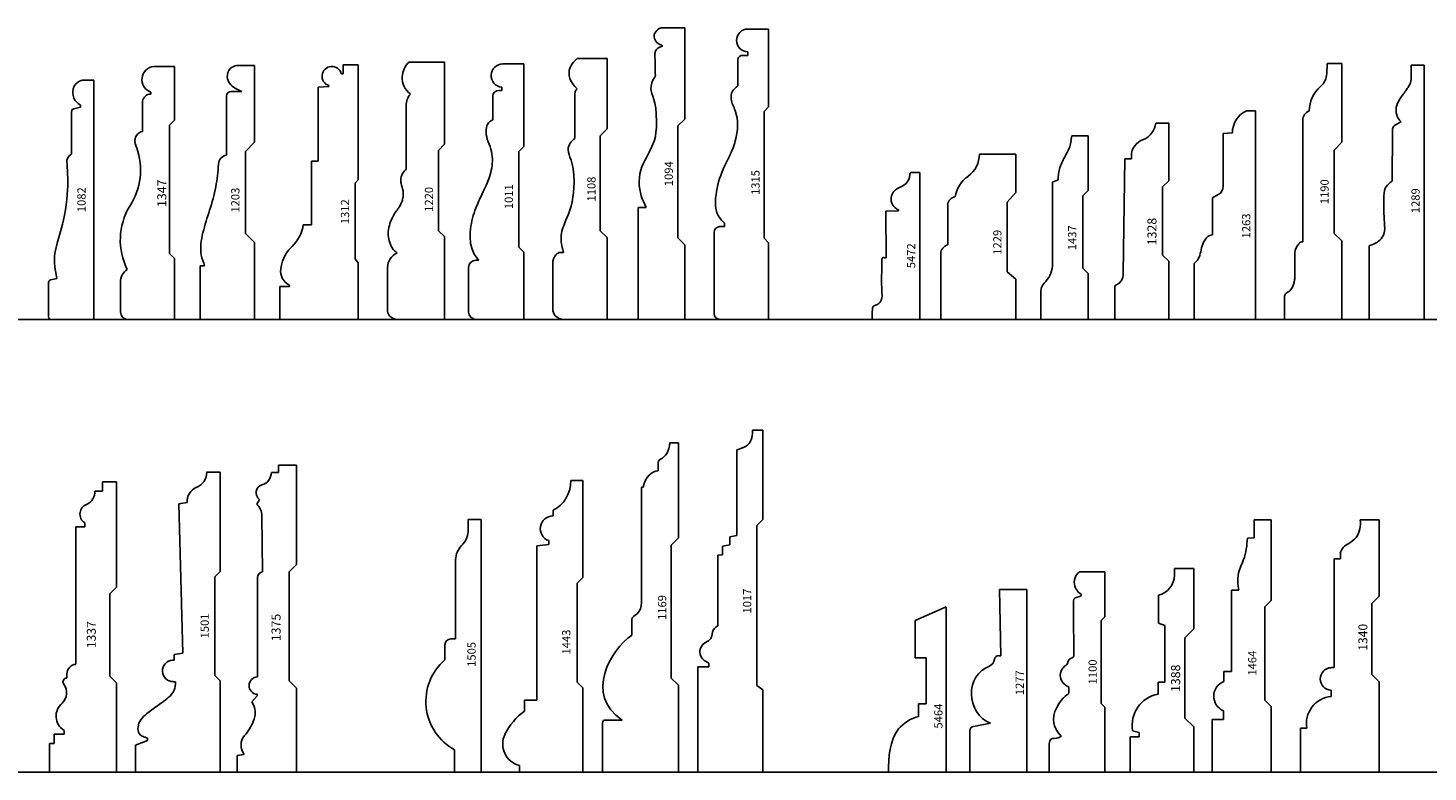
# Model space of a CAD drawing. Units: inches. Extents: x 2343 to 4056, y 520 to 2119.
# Drawn here: x 2584 to 2604, y 1417 to 1428 of the extents above; entities that cross this region are included whole.
import ezdxf

# ---------------------------------------------------------------- set-up
doc = ezdxf.new("R2010")
doc.units = ezdxf.units.IN
doc.header["$MEASUREMENT"] = 0
doc.layers.get('0').update_dxf_attribs({"color": 8})
doc.layers.add('Layer 1', color=7, linetype='Continuous')
doc.layers.add('Layer 2 - New Profiles', color=3, linetype='Continuous')
doc.layers.add('Layer 3', color=7, linetype='Continuous', true_color=0x981b1e)

# ---------------------------------------------------------------- blocks, each defined once
blk = doc.blocks.new('1443')
at = {"layer": 'Layer 2 - New Profiles'}
for p, q in [((-0.169, 4.017), (0, 4.017)), ((0, 2.681), (0, 4.017)), ((-0.412, 3.528), (-0.412, 3.606)), ((-0.637, 3.118), (-0.471, 3.137)), ((-0.637, 0.99), (-0.637, 3.118)), ((-0.471, 3.137), (-0.471, 3.188)), ((-0.079, 2.602), (0, 2.681)), ((-0.079, 1.238), (-0.079, 2.602)), ((0, 1.16), (-0.079, 1.238)), ((0, 0), (0, 1.16)), ((-0.804, 0.84), (-0.804, 0.99)), ((-0.804, 0.99), (-0.637, 0.99)), ((-0.874, 0), (-0.874, 0.089)), ((-0.874, 0), (0, 0))]:
    blk.add_line(p, q, dxfattribs=at)
for centre, radius, start, end in [((-0.61, 4.001), 0.442, 296.6143, 2.0656), ((-0.413, 3.353), 0.175, 89.9247, 250.3998), ((-0.3, 0.139), 0.864, 125.7426, 153.6485), ((-0.8, 0.386), 0.306, 153.4351, 255.9465)]:
    blk.add_arc(centre, radius, start, end, dxfattribs=at)
at = {"layer": 'Layer 2 - New Profiles', "insert": (-0.173, 1.619), "char_height": 0.1133, "width": 1.01061, "attachment_point": 7, "rotation": 90}
blk.add_mtext('{\\fTxt;1443}', dxfattribs=at)
blk = doc.blocks.new('1464')
at = {"layer": 'Layer 2 - New Profiles'}
for p, q in [((-0.234, 3.227), (-0.234, 3.473)), ((-0.234, 3.473), (0, 3.473)), ((0, 3.473), (0, 2.361)), ((-0.327, 3.224), (-0.234, 3.227)), ((-0.545, 1.386), (-0.545, 2.505)), ((-0.545, 2.505), (-0.447, 2.505)), ((0, 2.361), (-0.087, 2.274)), ((-0.087, 2.274), (-0.087, 0.992)), ((-0.651, 1.249), (-0.651, 1.386)), ((-0.651, 1.386), (-0.545, 1.386)), ((0, 0.905), (-0.087, 0.992)), ((-0.658, 0.723), (-0.658, 0.843)), ((0, 0.905), (0, 0)), ((-0.812, 0), (-0.812, 0.723)), ((-0.812, 0.723), (-0.658, 0.723)), ((0, 0), (-0.812, 0))]:
    blk.add_line(p, q, dxfattribs=at)
blk.add_arc((-0.572, 1.045), 0.219, 111.085, 246.9532, dxfattribs=at)
blk.add_open_spline([(-0.447, 2.505), (-0.45, 2.527), (-0.457, 2.581), (-0.468, 2.689), (-0.432, 2.81), (-0.37, 2.936), (-0.339, 3.072), (-0.331, 3.173), (-0.327, 3.224)], degree=3, knots=[0, 0, 0, 0, 0.0661124, 0.163705, 0.3224984, 0.4346509, 0.5853222, 0.7384727, 0.7384727, 0.7384727, 0.7384727], dxfattribs=at)
at = {"layer": 'Layer 2 - New Profiles', "insert": (-0.204, 1.328), "char_height": 0.1133, "width": 1.00819, "attachment_point": 7, "rotation": 90}
blk.add_mtext('{\\fTxt;1464}', dxfattribs=at)
blk = doc.blocks.new('1437')
at = {"layer": 'Layer 2 - New Profiles'}
for p, q in [((0, 2.528), (-0.225, 2.528)), ((0, 1.774), (0, 2.528)), ((-0.413, 1.922), (-0.489, 1.89)), ((-0.489, 1.89), (-0.489, 0.803)), ((0, 1.774), (-0.072, 1.702)), ((-0.071, 0.704), (-0.071, 1.703)), ((0, 0.633), (-0.071, 0.704)), ((0, 0), (0, 0.633)), ((-0.652, 0.372), (-0.652, 0)), ((-0.652, 0), (0, 0))]:
    blk.add_line(p, q, dxfattribs=at)
for points, knots in [([(-0.413, 1.922), (-0.409, 1.972), (-0.401, 2.083), (-0.33, 2.225), (-0.245, 2.366), (-0.232, 2.47), (-0.225, 2.528)], [0, 0, 0, 0, 0.149603, 0.3320699, 0.4669119, 0.6405315, 0.6405315, 0.6405315, 0.6405315]), ([(-0.652, 0.372), (-0.65, 0.398), (-0.643, 0.468), (-0.553, 0.545), (-0.49, 0.665), (-0.49, 0.757), (-0.489, 0.803)], [0, 0, 0, 0, 0.0771292, 0.2026875, 0.3370191, 0.4727398, 0.4727398, 0.4727398, 0.4727398])]:
    blk.add_open_spline(points, degree=3, knots=knots, dxfattribs=at)
at = {"layer": 'Layer 2 - New Profiles', "insert": (-0.161, 0.953), "char_height": 0.1133, "width": 1.01182, "attachment_point": 7, "rotation": 90}
blk.add_mtext('{\\fTxt;1437}', dxfattribs=at)
blk = doc.blocks.new('1220')
at = {"color": 0, "linetype": 'ByBlock', "lineweight": -2}
for p, q in [((0, 3.544), (-0.488, 3.544)), ((0, 2.416), (0, 3.544)), ((-0.527, 2.067), (-0.527, 2.944)), ((-0.083, 2.328), (0, 2.416)), ((-0.083, 1.218), (-0.083, 2.328)), ((0, 1.14), (-0.083, 1.218)), ((0, 0), (0, 1.14)), ((-0.784, 0.144), (-0.784, 0.715)), ((0, 0), (-0.653, 0))]:
    blk.add_line(p, q, dxfattribs=at)
for centre, radius, start, end in [((-0.278, 3.323), 0.305, 133.4329, 176.2784), ((-0.314, 3.326), 0.269, 176.2784, 234.7853), ((-0.275, 2.944), 0.252, 140.2835, 180), ((-0.566, 0.715), 0.218, 113.4503, 180), ((-0.653, 0.132), 0.132, 174.932, 270)]:
    blk.add_arc(centre, radius, start, end, dxfattribs=at)
blk.add_open_spline([(-0.653, 0.916), (-0.672, 0.931), (-0.717, 0.969), (-0.758, 1.057), (-0.781, 1.16), (-0.769, 1.269), (-0.731, 1.381), (-0.678, 1.477), (-0.615, 1.553), (-0.585, 1.621), (-0.567, 1.695), (-0.565, 1.781), (-0.599, 1.86), (-0.607, 1.951), (-0.575, 2.021), (-0.539, 2.056), (-0.527, 2.067)], degree=3, knots=[0, 0, 0, 0, 0.071117, 0.176984, 0.281203, 0.38758, 0.500571, 0.634699, 0.712158, 0.796082, 0.856163, 0.940194, 1.046709, 1.110385, 1.210846, 1.26098, 1.26098, 1.26098, 1.26098], dxfattribs=at)
at = {"layer": 'Defpoints', "insert": (-0.157, 1.482), "char_height": 0.1133, "width": 0.97305, "attachment_point": 7, "rotation": 90}
blk.add_mtext('{\\fTxt;1220}', dxfattribs=at)
blk = doc.blocks.new('1011_2007')
at = {"color": 0, "linetype": 'ByBlock', "lineweight": -2}
for p, q in [((-0.29, 3.519), (0, 3.519)), ((0, 3.519), (0, 2.38)), ((-0.304, 3.155), (-0.346, 3.155)), ((-0.304, 3.155), (-0.304, 3.199)), ((-0.426, 2.751), (-0.426, 3.075)), ((0, 2.38), (-0.068, 2.312)), ((-0.068, 2.312), (-0.068, 0.994)), ((0, 0.926), (-0.068, 0.994)), ((-0.66, 0.816), (-0.62, 0.816)), ((0, 0.926), (0, 0)), ((-0.76, 0.1), (-0.76, 0.716)), ((0, 0), (-0.66, 0))]:
    blk.add_line(p, q, dxfattribs=at)
for centre, radius, start, end in [((-0.29, 3.359), 0.16, 90, 264.7415), ((-0.346, 3.075), 0.08, 90, 180), ((-0.66, 0.716), 0.1, 90, 180), ((-0.66, 0.1), 0.1, 180, 270)]:
    blk.add_arc(centre, radius, start, end, dxfattribs=at)
blk.add_open_spline([(-0.62, 0.816), (-0.637, 0.837), (-0.698, 0.908), (-0.746, 1.061), (-0.737, 1.288), (-0.677, 1.513), (-0.567, 1.743), (-0.462, 1.959), (-0.423, 2.173), (-0.446, 2.351), (-0.509, 2.477), (-0.526, 2.602), (-0.5, 2.709), (-0.449, 2.739), (-0.426, 2.751)], degree=3, knots=[0, 0, 0, 0, 0.079141, 0.281754, 0.45896, 0.755559, 0.972143, 1.225014, 1.473819, 1.61145, 1.756339, 1.890202, 1.986476, 2.061758, 2.061758, 2.061758, 2.061758], dxfattribs=at)
at = {"color": 0, "linetype": 'ByBlock', "lineweight": -2, "insert": (-0.15, 1.519), "char_height": 0.1133, "width": 0.824, "attachment_point": 7, "rotation": 90}
blk.add_mtext('{\\fTxt;1011}', dxfattribs=at)
blk = doc.blocks.new('5472_2016')
at = {"color": 0, "linetype": 'ByBlock', "lineweight": -2}
for p, q in [((0, 0), (0, 0.656)), ((0.848, 0.461), (1.493, 0.466)), ((1.493, 0.466), (1.497, 0.292)), ((1.497, 0.292), (1.509, 0.292)), ((0, 0), (2.022, 0)), ((2.022, 0.117), (2.022, 0))]:
    blk.add_line(p, q, dxfattribs=at)
for points, knots in [([(0, 0.656), (0.043, 0.655), (0.1, 0.654), (0.181, 0.649), (0.195, 0.601), (0.216, 0.562), (0.255, 0.53), (0.312, 0.516), (0.501, 0.529), (0.674, 0.521), (0.828, 0.523), (0.842, 0.52), (0.853, 0.504), (0.849, 0.484), (0.848, 0.47), (0.848, 0.461)], [0.0350837, 0.0350837, 0.0350837, 0.0350837, 0.1684666, 0.2114671, 0.2501039, 0.3014597, 0.3470584, 0.3965839, 0.4725701, 0.9138448, 0.916039, 0.9350242, 0.9534751, 0.9673824, 0.9942162, 0.9942162, 0.9942162, 0.9942162]), ([(1.509, 0.292), (1.518, 0.31), (1.542, 0.352), (1.606, 0.392), (1.688, 0.396), (1.759, 0.366), (1.81, 0.301), (1.836, 0.232), (1.883, 0.174), (1.938, 0.143), (1.981, 0.137), (2.007, 0.135), (2.018, 0.128), (2.021, 0.121), (2.022, 0.117)], [0.0242493, 0.0242493, 0.0242493, 0.0242493, 0.0821072, 0.1695367, 0.2355768, 0.3231995, 0.388979, 0.4783054, 0.5440849, 0.6076963, 0.6610304, 0.6747576, 0.6844809, 0.6975885, 0.6975885, 0.6975885, 0.6975885])]:
    blk.add_open_spline(points, degree=3, knots=knots, dxfattribs=at)
at = {"layer": 'Defpoints', "insert": (0.705, 0.061), "char_height": 0.1133, "width": 1.08453, "attachment_point": 7}
blk.add_mtext('{\\fTxt;5472}', dxfattribs=at)
blk = doc.blocks.new('1347')
at = {"color": 0, "linetype": 'ByBlock', "lineweight": -2}
for p, q in [((0, 0), (0, 0.646)), ((0.516, 0.746), (0.1, 0.746)), ((2.99, 0.442), (2.59, 0.442)), ((3.103, 0.329), (3.103, 0.349)), ((3.132, 0.329), (3.103, 0.329)), ((3.486, 0), (3.486, 0.287)), ((0, 0), (0.839, 0)), ((0.839, 0), (0.908, 0.07)), ((0.908, 0.07), (2.677, 0.07)), ((2.747, 0), (2.677, 0.07)), ((2.747, 0), (3.486, 0))]:
    blk.add_line(p, q, dxfattribs=at)
for centre, radius, start, end in [((0.1, 0.646), 0.1, 90, 180), ((0.516, 0.544), 0.202, 32.318, 90.4301), ((1.093, -0.162), 0.91, 59.0787, 116.5312), ((2.059, 1.382), 0.912, 236.8629, 289.5044), ((2.462, 0.419), 0.129, 9.9083, 101.0801), ((2.99, 0.327), 0.115, 11.0472, 91.7833), ((3.304, 0.267), 0.183, 6.2634, 160.3527)]:
    blk.add_arc(centre, radius, start, end, dxfattribs=at)
blk.add_open_spline([(2.438, 0.546), (2.426, 0.543), (2.401, 0.536), (2.377, 0.527), (2.363, 0.523)], degree=3, knots=[0, 0, 0, 0, 0.03623546, 0.07778303, 0.07778303, 0.07778303, 0.07778303], dxfattribs=at)
at = {"color": 0, "linetype": 'ByBlock', "lineweight": -3, "insert": (1.548, 0.114), "char_height": 0.125, "width": 1.11631, "attachment_point": 7}
blk.add_mtext('{\\fTxt;1347}', dxfattribs=at)
blk = doc.blocks.new('1328')
at = {"color": 0, "linetype": 'ByBlock', "lineweight": -2}
for p, q in [((0, 0), (0, 0.744)), ((0, 0.744), (0.463, 0.744)), ((0.636, 0.627), (2.21, 0.605)), ((2.21, 0.605), (2.21, 0.515)), ((2.21, 0.515), (2.252, 0.515)), ((0.802, 0), (0, 0)), ((0.802, 0), (0.885, 0.084)), ((0.885, 0.084), (1.826, 0.084)), ((1.826, 0.084), (1.911, 0)), ((2.705, 0), (1.911, 0)), ((2.705, 0.179), (2.705, 0))]:
    blk.add_line(p, q, dxfattribs=at)
for centre, radius, start, end in [((0.628, 0.801), 0.174, 198.9556, 272.8946), ((2.253, 0.28), 0.235, 17.2254, 90.252), ((2.74, 0.462), 0.286, 203.2431, 263.0673)]:
    blk.add_arc(centre, radius, start, end, dxfattribs=at)
at = {"color": 0, "linetype": 'ByBlock', "lineweight": -3, "insert": (1.021, 0.169), "char_height": 0.125, "width": 1.11497, "attachment_point": 7}
blk.add_mtext('{\\fTxt;1328}', dxfattribs=at)
blk = doc.blocks.new('1315_2016')
at = {"color": 0, "linetype": 'ByBlock', "lineweight": -2}
for p, q in [((0, 0.67), (0, 0)), ((0.08, 0.75), (1.198, 0.75)), ((1.278, 0.67), (1.278, 0.608)), ((1.278, 0.608), (1.328, 0.608)), ((3.219, 0.425), (3.578, 0.425)), ((3.637, 0.285), (3.637, 0.365)), ((3.688, 0.285), (3.637, 0.285)), ((4, 0), (4, 0.285)), ((0, 0), (1.056, 0)), ((1.119, 0.063), (1.056, 0)), ((1.119, 0.063), (2.863, 0.063)), ((2.927, 0), (2.863, 0.063)), ((2.927, 0), (4, 0))]:
    blk.add_line(p, q, dxfattribs=at)
for centre, radius, start, end in [((0.08, 0.67), 0.08, 90, 180), ((1.198, 0.67), 0.08, 0, 90), ((3.577, 0.365), 0.06, 0, 90.0176), ((3.844, 0.285), 0.156, 0, 180)]:
    blk.add_arc(centre, radius, start, end, dxfattribs=at)
blk.add_open_spline([(1.328, 0.608), (1.346, 0.627), (1.39, 0.675), (1.506, 0.736), (1.734, 0.733), (1.993, 0.67), (2.241, 0.538), (2.514, 0.427), (2.807, 0.409), (3.011, 0.527), (3.15, 0.512), (3.195, 0.453), (3.217, 0.425)], degree=3, knots=[0, 0, 0, 0, 0.077531, 0.194955, 0.378614, 0.74352, 0.987861, 1.216523, 1.634008, 1.799966, 1.909996, 2.014095, 2.014095, 2.014095, 2.014095], dxfattribs=at)
at = {"layer": 'Defpoints', "insert": (1.714, 0.124), "char_height": 0.1133, "width": 0.93669, "attachment_point": 7}
blk.add_mtext('{\\fTxt;1315}', dxfattribs=at)
blk = doc.blocks.new('1312_2016')
at = {"color": 0, "linetype": 'ByBlock', "lineweight": -2}
for p, q in [((0.455, 1.081), (0, 1.081)), ((0, 1.081), (0, 0)), ((0.455, 0.947), (0.455, 1.081)), ((0.469, 0.947), (0.455, 0.947)), ((1.304, 0.646), (1.304, 0.758)), ((2.179, 0.646), (1.304, 0.646)), ((2.179, 0.551), (2.179, 0.646)), ((3.201, 0.551), (2.179, 0.551)), ((3.21, 0.404), (3.201, 0.551)), ((3.221, 0.404), (3.21, 0.404)), ((3.385, 0.208), (3.385, 0.233)), ((3.506, 0.208), (3.385, 0.208)), ((3.506, 0), (3.506, 0.208)), ((0, 0), (0.777, 0)), ((0.777, 0), (0.836, 0.042)), ((0.836, 0.042), (1.878, 0.042)), ((1.878, 0.042), (1.921, 0)), ((1.921, 0), (3.506, 0))]:
    blk.add_line(p, q, dxfattribs=at)
for centre, radius, start, end in [((1.399, 1.311), 0.562, 225.1187, 260.265), ((3.35, 0.364), 0.135, 284.8235, 162.7889)]:
    blk.add_arc(centre, radius, start, end, dxfattribs=at)
blk.add_open_spline([(0.469, 0.947), (0.479, 0.962), (0.505, 1.002), (0.575, 1.063), (0.702, 1.078), (0.829, 1.037), (0.935, 0.981), (0.983, 0.933), (1.003, 0.913)], degree=3, knots=[0, 0, 0, 0, 0.0537964, 0.1430777, 0.2681773, 0.418126, 0.5395937, 0.6219244, 0.6219244, 0.6219244, 0.6219244], dxfattribs=at)
at = {"layer": 'Defpoints', "insert": (1.312, 0.126), "char_height": 0.1133, "width": 0.93669, "attachment_point": 7}
blk.add_mtext('{\\fTxt;1312}', dxfattribs=at)
blk = doc.blocks.new('1289_2016')
at = {"color": 0, "linetype": 'ByBlock', "lineweight": -2}
for p, q in [((0, 0), (0, 0.758)), ((0, 0.758), (1.013, 0.758)), ((1.906, 0.439), (2.596, 0.435)), ((0, 0), (3.502, 0)), ((3.502, 0), (3.502, 0.181))]:
    blk.add_line(p, q, dxfattribs=at)
for points, knots in [([(1.013, 0.758), (1.033, 0.705), (1.066, 0.62), (1.19, 0.534), (1.396, 0.558), (1.596, 0.552), (1.802, 0.557), (1.87, 0.486), (1.899, 0.449), (1.906, 0.439)], [0, 0, 0, 0, 0.167903, 0.26908, 0.425121, 0.758845, 0.900411, 1.004237, 1.038642, 1.038642, 1.038642, 1.038642]), ([(2.596, 0.435), (2.615, 0.435), (2.66, 0.434), (2.692, 0.374), (2.713, 0.334), (2.722, 0.318)], [0, 0, 0, 0, 0.0516837, 0.128626, 0.1833452, 0.1833452, 0.1833452, 0.1833452]), ([(2.722, 0.318), (2.732, 0.328), (2.766, 0.36), (2.845, 0.391), (2.963, 0.384), (3.078, 0.31), (3.177, 0.231), (3.279, 0.174), (3.386, 0.179), (3.46, 0.181), (3.502, 0.181)], [0.0390967, 0.0390967, 0.0390967, 0.0390967, 0.0811364, 0.1806845, 0.283547, 0.4240655, 0.5778201, 0.6696777, 0.7649266, 0.8912849, 0.8912849, 0.8912849, 0.8912849])]:
    blk.add_open_spline(points, degree=3, knots=knots, dxfattribs=at)
at = {"layer": 'Defpoints', "insert": (1.463, 0.062), "char_height": 0.1133, "width": 1.01061, "attachment_point": 7}
blk.add_mtext('{\\fTxt;1289}', dxfattribs=at)
blk = doc.blocks.new('1263_2016')
at = {"color": 0, "linetype": 'ByBlock', "lineweight": -2}
for p, q in [((0, 0), (0, 0.847)), ((0, 0.847), (0.771, 0.847)), ((1.164, 0.593), (1.677, 0.593)), ((1.677, 0.593), (1.72, 0.513)), ((1.835, 0.444), (2.561, 0.444)), ((2.561, 0.444), (2.568, 0.319)), ((2.874, 0), (0, 0)), ((2.874, 0.125), (2.874, 0))]:
    blk.add_line(p, q, dxfattribs=at)
blk.add_arc((1.835, 0.574), 0.13, 208.2566, 270, dxfattribs=at)
at = {"color": 0, "linetype": 'ByBlock', "lineweight": -2, "extrusion": (0, 0, -1)}
blk.add_arc((-2.568, -0.02), 0.339, 90, 154.6552, dxfattribs=at)
at = {"color": 0, "linetype": 'ByBlock', "lineweight": -2}
blk.add_open_spline([(0.771, 0.847), (0.789, 0.824), (0.864, 0.751), (1.03, 0.759), (1.163, 0.654), (1.164, 0.593)], degree=3, knots=[0, 0, 0, 0, 0.08662, 0.2991646, 0.483804, 0.483804, 0.483804, 0.483804], dxfattribs=at)
at = {"layer": 'Defpoints', "insert": (1.116, 0.071), "char_height": 0.1133, "width": 1.01061, "attachment_point": 7}
blk.add_mtext('{\\fTxt;1263}', dxfattribs=at)
blk = doc.blocks.new('1203')
at = {"color": 0, "linetype": 'ByBlock', "lineweight": -2}
for p, q in [((0, 0), (0, 0.75)), ((0, 0.75), (0.74, 0.75)), ((0.74, 0.75), (0.74, 0.688)), ((2.262, 0.386), (3.077, 0.386)), ((3.139, 0.177), (3.139, 0.323)), ((3.5, 0), (3.5, 0.25)), ((0, 0), (1.06, 0)), ((1.185, 0.125), (1.06, 0)), ((1.185, 0.125), (2.315, 0.125)), ((2.315, 0.125), (2.44, 0)), ((2.44, 0), (3.5, 0))]:
    blk.add_line(p, q, dxfattribs=at)
for centre, radius, start, end in [((2.135, 0.369), 0.128, 7.4034, 88.557), ((3.077, 0.323), 0.0625, 0, 90)]:
    blk.add_arc(centre, radius, start, end, dxfattribs=at)
for points, knots in [([(0.74, 0.688), (0.788, 0.706), (0.933, 0.763), (1.204, 0.719), (1.507, 0.617), (1.818, 0.525), (2.034, 0.506), (2.138, 0.497)], [0, 0, 0, 0, 0.15189, 0.465067, 0.785071, 1.120131, 1.433234, 1.433234, 1.433234, 1.433234]), ([(3.5, 0.25), (3.489, 0.282), (3.463, 0.354), (3.346, 0.39), (3.211, 0.334), (3.168, 0.24), (3.139, 0.177)], [0, 0, 0, 0, 0.0984718, 0.2189946, 0.3151516, 0.5143952, 0.5143952, 0.5143952, 0.5143952])]:
    blk.add_open_spline(points, degree=3, knots=knots, dxfattribs=at)
at = {"layer": 'Defpoints', "insert": (1.471, 0.209), "char_height": 0.1133, "width": 0.97426, "attachment_point": 7}
blk.add_mtext('{\\fTxt;1203}', dxfattribs=at)
blk = doc.blocks.new('1108_2007')
at = {"color": 0, "linetype": 'ByBlock', "lineweight": -2}
for p, q in [((0, 0), (0, 0.599)), ((0.143, 0.75), (0.771, 0.75)), ((3.075, 0.447), (2.492, 0.447)), ((3.593, 0.415), (3.593, 0)), ((1.127, 0), (0, 0)), ((1.222, 0.095), (1.127, 0)), ((2.53, 0.095), (1.222, 0.095)), ((2.625, 0), (2.53, 0.095)), ((3.593, 0), (2.625, 0))]:
    blk.add_line(p, q, dxfattribs=at)
for centre, radius, start, end in [((0.157, 0.599), 0.157, 132.6085, 180), ((0.141, 0.616), 0.134, 89.4273, 132.6085), ((0.771, 0.566), 0.184, 50.8152, 90), ((0.825, 0.632), 0.0987, 16.6309, 50.8152)]:
    blk.add_arc(centre, radius, start, end, dxfattribs=at)
for points in [[(0.92, 0.66), (0.925, 0.615), (0.923, 0.63), (0.923, 0.6)], [(3.075, 0.447), (3.115, 0.447), (3.158, 0.437), (3.178, 0.415)]]:
    blk.add_open_spline(points, degree=3, dxfattribs=at)
for points, knots in [([(0.923, 0.6), (0.972, 0.615), (1.05, 0.635), (1.122, 0.635), (1.214, 0.635), (1.275, 0.608), (1.401, 0.553)], [5, 5, 5, 5, 6, 6, 6, 7, 7, 7, 7]), ([(1.401, 0.553), (1.53, 0.496), (1.699, 0.455), (1.885, 0.455), (2.199, 0.455), (2.24, 0.538), (2.338, 0.538), (2.413, 0.538), (2.455, 0.488), (2.492, 0.447)], [7, 7, 7, 7, 8, 8, 8, 9, 9, 9, 9.986695, 9.986695, 9.986695, 9.986695]), ([(3.178, 0.415), (3.202, 0.447), (3.295, 0.525), (3.392, 0.525), (3.488, 0.525), (3.567, 0.447), (3.593, 0.415)], [12, 12, 12, 12, 13, 13, 13, 14, 14, 14, 14])]:
    blk.add_open_spline(points, degree=3, knots=knots, dxfattribs=at)
at = {"layer": 'Defpoints', "insert": (1.624, 0.16), "char_height": 0.1133, "width": 0.90034, "attachment_point": 7}
blk.add_mtext('{\\fTxt;1108}', dxfattribs=at)
blk = doc.blocks.new('1094_2007')
at = {"color": 0, "linetype": 'ByBlock', "lineweight": -2}
for p, q in [((1.512, 0.643), (0, 0.643)), ((0, 0.643), (0, 0)), ((1.542, 0.626), (1.542, 0.53)), ((4.015, 0.323), (4.015, 0)), ((0, 0), (1.028, 0)), ((1.028, 0), (1.123, 0.095)), ((1.123, 0.095), (2.665, 0.095)), ((2.665, 0.095), (2.758, 0)), ((2.758, 0), (4.015, 0))]:
    blk.add_line(p, q, dxfattribs=at)
for points in [[(1.512, 0.643), (1.547, 0.643), (1.542, 0.627), (1.542, 0.626)], [(2.277, 0.506), (2.435, 0.426), (2.484, 0.389), (2.723, 0.389)], [(2.723, 0.389), (3.032, 0.388), (3.081, 0.463), (3.183, 0.465)], [(3.183, 0.465), (3.256, 0.466), (3.315, 0.43), (3.325, 0.422)], [(3.325, 0.422), (3.335, 0.413), (3.345, 0.403), (3.367, 0.405)], [(3.763, 0.31), (3.764, 0.308), (3.774, 0.301), (3.778, 0.32)]]:
    blk.add_open_spline(points, degree=3, dxfattribs=at)
for points, knots in [([(1.542, 0.53), (1.652, 0.583), (1.743, 0.628), (1.9, 0.628), (2.051, 0.628), (2.157, 0.567), (2.277, 0.506)], [4, 4, 4, 4, 5, 5, 5, 6, 6, 6, 6]), ([(3.367, 0.405), (3.388, 0.407), (3.578, 0.41), (3.64, 0.41), (3.684, 0.41), (3.729, 0.412), (3.763, 0.31)], [10, 10, 10, 10, 11, 11, 11, 12, 12, 12, 12]), ([(3.778, 0.32), (3.795, 0.39), (3.867, 0.422), (3.904, 0.422), (3.959, 0.422), (4.015, 0.357), (4.015, 0.323)], [13, 13, 13, 13, 14.5, 14.5, 14.5, 16, 16, 16, 16])]:
    blk.add_open_spline(points, degree=3, knots=knots, dxfattribs=at)
at = {"layer": 'Defpoints', "insert": (1.835, 0.164), "char_height": 0.1133, "width": 0.97184, "attachment_point": 7}
blk.add_mtext('{\\fTxt;1094}', dxfattribs=at)
blk = doc.blocks.new('1082_2007')
at = {"color": 0, "linetype": 'ByBlock', "lineweight": -2}
for p, q in [((0, 0), (0, 0.592)), ((0.507, 0.623), (0.038, 0.623)), ((0.547, 0.595), (0.563, 0.507)), ((2.855, 0.307), (2.277, 0.307)), ((2.902, 0.273), (2.922, 0.182)), ((0, 0), (3.298, 0)), ((2.952, 0.182), (2.922, 0.182)), ((3.298, 0), (3.298, 0.147))]:
    blk.add_line(p, q, dxfattribs=at)
blk.add_rational_spline([(0.038, 0.623), (0, 0.623), (0, 0.592)], [1, 0.707106781187, 1], degree=2, dxfattribs=at)
for points in [[(0.507, 0.623), (0.526, 0.622), (0.545, 0.607), (0.547, 0.595)], [(1.311, 0.431), (1.461, 0.392), (1.703, 0.361), (1.835, 0.358)], [(2.855, 0.307), (2.893, 0.307), (2.898, 0.29), (2.902, 0.273)]]:
    blk.add_open_spline(points, degree=3, dxfattribs=at)
for points, knots in [([(0.563, 0.507), (0.563, 0.507), (0.702, 0.543), (0.818, 0.543), (0.968, 0.543), (1.125, 0.48), (1.311, 0.431)], [5, 5, 5, 5, 6, 6, 6, 7, 7, 7, 7]), ([(1.835, 0.358), (1.978, 0.356), (2.143, 0.372), (2.192, 0.37), (2.24, 0.368), (2.277, 0.307), (2.277, 0.307)], [8, 8, 8, 8, 9, 9, 9, 10, 10, 10, 10]), ([(2.952, 0.182), (2.952, 0.182), (2.997, 0.29), (3.132, 0.29), (3.267, 0.29), (3.298, 0.16), (3.298, 0.147)], [14, 14, 14, 14, 15.5, 15.5, 15.5, 17, 17, 17, 17])]:
    blk.add_open_spline(points, degree=3, knots=knots, dxfattribs=at)
at = {"layer": 'Defpoints', "insert": (1.477, 0.113), "char_height": 0.1133, "width": 0.97426, "attachment_point": 7}
blk.add_mtext('{\\fTxt;1082}', dxfattribs=at)
blk = doc.blocks.new('5464_2016')
at = {"color": 0, "linetype": 'ByBlock', "lineweight": -2}
for p, q in [((0, 0), (0, 0.792)), ((1.573, 0.275), (1.573, 0.425)), ((1.573, 0.425), (2.088, 0.425)), ((2.088, 0.425), (2.278, 0)), ((0.767, 0.38), (0.941, 0.38)), ((0.941, 0.38), (0.941, 0.275)), ((0.941, 0.275), (1.573, 0.275)), ((2.278, 0), (0, 0))]:
    blk.add_line(p, q, dxfattribs=at)
blk.add_open_spline([(0, 0.792), (0.203, 0.792), (0.561, 0.777), (0.739, 0.484), (0.767, 0.38)], degree=3, knots=[0, 0, 0, 0, 0.6089562, 0.9341291, 0.9341291, 0.9341291, 0.9341291], dxfattribs=at)
at = {"layer": 'Defpoints', "insert": (0.599, 0.05), "char_height": 0.1133, "width": 1.08211, "attachment_point": 7}
blk.add_mtext('{\\fTxt;5464}', dxfattribs=at)
blk = doc.blocks.new('1388')
at = {"color": 0, "linetype": 'ByBlock', "lineweight": -2}
for p, q in [((0, 0), (0, 0.878)), ((0, 0.878), (0.484, 0.878)), ((0.484, 0.878), (0.484, 0.754)), ((0.545, 0.754), (0.568, 0.843)), ((0.484, 0.754), (0.545, 0.754)), ((1.074, 0.492), (1.238, 0.492)), ((1.238, 0.492), (1.238, 0.397)), ((1.238, 0.397), (2.021, 0.397)), ((2.021, 0.397), (2.05, 0.488)), ((2.05, 0.488), (2.435, 0.488)), ((2.712, 0.264), (2.803, 0.264)), ((2.803, 0.264), (2.803, 0)), ((0.624, 0), (0, 0)), ((0.624, 0), (0.743, 0.125)), ((1.849, 0.125), (0.743, 0.125)), ((1.971, 0), (1.849, 0.125)), ((2.803, 0), (1.971, 0))]:
    blk.add_line(p, q, dxfattribs=at)
for centre, radius, start, end in [((0.643, 0.412), 0.438, 10.4856, 99.9396), ((2.728, 0.568), 0.304, 195.2694, 266.968)]:
    blk.add_arc(centre, radius, start, end, dxfattribs=at)
at = {"color": 0, "linetype": 'ByBlock', "lineweight": -2, "insert": (1.102, 0.188), "char_height": 0.125, "width": 1.11497, "attachment_point": 7}
blk.add_mtext('{\\fTxt;1388}', dxfattribs=at)
blk = doc.blocks.new('1340')
at = {"color": 0, "linetype": 'ByBlock', "lineweight": -2}
for p, q in [((0, 0), (0, 1.082)), ((0, 1.082), (0.603, 1.082)), ((0.603, 1.082), (0.603, 0.996)), ((1.126, 0.662), (1.041, 0.662)), ((1.438, 0.662), (1.438, 0.619)), ((2.936, 0.619), (1.438, 0.619)), ((2.936, 0.534), (2.936, 0.619)), ((3.014, 0.534), (2.936, 0.534)), ((3.476, 0), (3.476, 0.261)), ((1.244, 0), (0, 0)), ((1.344, 0.1), (1.244, 0)), ((2.322, 0.1), (1.344, 0.1)), ((2.422, 0), (2.322, 0.1)), ((3.476, 0), (2.422, 0))]:
    blk.add_line(p, q, dxfattribs=at)
for centre, radius, start, end in [((0.669, 0.628), 0.374, 5.1765, 100.2111), ((1.282, 0.656), 0.156, 2.2008, 177.6691), ((2.967, 0.345), 0.196, 21.3799, 75.8501), ((4.314, 1.297), 1.461, 217.0874, 222.2372), ((3.425, 0.611), 0.353, 236.9646, 278.2936)]:
    blk.add_arc(centre, radius, start, end, dxfattribs=at)
at = {"color": 0, "linetype": 'ByBlock', "lineweight": -2, "insert": (2.042, 0.285), "char_height": 0.1229, "width": 1.05549, "attachment_point": 3}
blk.add_mtext('{\\fTxt;1340}', dxfattribs=at)
blk = doc.blocks.new('1277_2016')
at = {"color": 0, "linetype": 'ByBlock', "lineweight": -2}
for p, q in [((0, 0), (0, 0.783)), ((0, 0.783), (0.567, 0.783)), ((0.628, 0.732), (0.671, 0.5)), ((1.603, 0.382), (1.603, 0.356)), ((1.603, 0.356), (2.513, 0.374)), ((2.513, 0.374), (2.513, 0)), ((2.513, 0), (0, 0))]:
    blk.add_line(p, q, dxfattribs=at)
at = {"color": 0, "linetype": 'ByBlock', "lineweight": -2, "extrusion": (0, 0, -1)}
for centre, radius, start, end in [((-0.567, 0.72), 0.0625, 90, 169.4886), ((-1.073, 0.324), 0.438, 23.6041, 90), ((-1.09, 0.361), 0.401, 87.5541, 157.6156), ((-1.54, 0.382), 0.0637, 98.9193, 180)]:
    blk.add_arc(centre, radius, start, end, dxfattribs=at)
at = {"color": 0, "linetype": 'ByBlock', "lineweight": -2}
blk.add_arc((1.567, 0.558), 0.115, 202.3844, 261.0807, dxfattribs=at)
at = {"layer": 'Defpoints', "insert": (1.059, 0.039), "char_height": 0.1133, "width": 1.01182, "attachment_point": 7}
blk.add_mtext('{\\fTxt;1277}', dxfattribs=at)
blk = doc.blocks.new('1100_2007')
at = {"color": 0, "linetype": 'ByBlock', "lineweight": -2}
for p, q in [((0.39, 0.768), (0, 0.768)), ((0, 0.768), (0, 0)), ((2.76, 0.337), (2.76, 0)), ((0, 0), (0.893, 0)), ((0.893, 0), (0.943, 0.05)), ((0.943, 0.05), (2.09, 0.05)), ((2.09, 0.05), (2.138, 0)), ((2.138, 0), (2.76, 0))]:
    blk.add_line(p, q, dxfattribs=at)
for points in [[(0.39, 0.768), (0.459, 0.768), (0.462, 0.728), (0.463, 0.7)], [(1.47, 0.538), (1.477, 0.527), (1.48, 0.518), (1.497, 0.517)], [(1.497, 0.517), (1.551, 0.511), (1.558, 0.48), (1.572, 0.453)], [(2.465, 0.347), (2.472, 0.367), (2.535, 0.423), (2.617, 0.422)], [(2.617, 0.422), (2.707, 0.42), (2.76, 0.364), (2.76, 0.337)]]:
    blk.add_open_spline(points, degree=3, dxfattribs=at)
for points, knots in [([(0.463, 0.7), (0.465, 0.658), (0.478, 0.625), (0.487, 0.612), (0.495, 0.598), (0.502, 0.602), (0.508, 0.612), (0.515, 0.622), (0.602, 0.71), (0.72, 0.71), (0.881, 0.71), (1.025, 0.576), (1.062, 0.523)], [3, 3, 3, 3, 4, 4, 4, 5, 5, 5, 6, 6, 6, 7, 7, 7, 7]), ([(1.183, 0.522), (1.188, 0.538), (1.243, 0.617), (1.332, 0.615), (1.42, 0.613), (1.463, 0.55), (1.47, 0.538)], [10, 10, 10, 10, 11, 11, 11, 12, 12, 12, 12]), ([(1.062, 0.523), (1.073, 0.507), (1.078, 0.498), (1.098, 0.498), (1.118, 0.498), (1.142, 0.498), (1.155, 0.498), (1.168, 0.498), (1.178, 0.505), (1.183, 0.522)], [7, 7, 7, 7, 8, 8, 8, 9, 9, 9, 10, 10, 10, 10]), ([(1.572, 0.453), (1.583, 0.43), (1.597, 0.43), (1.613, 0.43), (1.638, 0.43), (2.293, 0.432), (2.327, 0.432), (2.36, 0.432), (2.41, 0.434), (2.41, 0.382), (2.41, 0.323), (2.451, 0.305), (2.465, 0.347)], [14, 14, 14, 14, 15, 15, 15, 16, 16, 16, 17, 17, 17, 18, 18, 18, 18])]:
    blk.add_open_spline(points, degree=3, knots=knots, dxfattribs=at)
at = {"layer": 'Defpoints', "insert": (1.208, 0.113), "char_height": 0.1133, "width": 0.86278, "attachment_point": 7}
blk.add_mtext('{\\fTxt;1100}', dxfattribs=at)
blk = doc.blocks.new('1375')
at = {"color": 0, "linetype": 'ByBlock', "lineweight": -2}
for p, q in [((0, 0), (0, 0.816)), ((0, 0.816), (0.23, 0.816)), ((0.23, 0.816), (0.243, 0.717)), ((1.052, 0.539), (0.968, 0.611)), ((1.071, 0.539), (1.052, 0.539)), ((1.31, 0.537), (2.687, 0.537)), ((2.757, 0.465), (3.53, 0.476)), ((3.691, 0.546), (3.756, 0.506)), ((4.126, 0.344), (4.126, 0.246)), ((4.126, 0.246), (4.23, 0.246)), ((4.23, 0.246), (4.23, 0)), ((1.156, 0), (0, 0)), ((1.156, 0), (1.256, 0.1)), ((2.757, 0.1), (1.256, 0.1)), ((2.857, 0), (2.757, 0.1)), ((4.23, 0), (2.857, 0))]:
    blk.add_line(p, q, dxfattribs=at)
for centre, radius, start, end in [((0.371, 0.55), 0.211, 51.673, 127.4324), ((0.816, 0.849), 0.282, 244.699, 302.4865), ((1.191, 0.532), 0.12, 2.2281, 176.5308), ((2.668, 0.447), 0.0914, 11.1742, 77.6298), ((3.526, 0.707), 0.231, 271.0443, 315.4948), ((3.849, 0.439), 0.114, 17.7958, 144.1755), ((4.128, 0.521), 0.177, 195.3287, 269.4866)]:
    blk.add_arc(centre, radius, start, end, dxfattribs=at)
blk.add_open_spline([(0.502, 0.715), (0.531, 0.691), (0.592, 0.644), (0.661, 0.61), (0.695, 0.593)], degree=3, knots=[0, 0, 0, 0, 0.1140033, 0.2293337, 0.2293337, 0.2293337, 0.2293337], dxfattribs=at)
at = {"color": 0, "linetype": 'ByBlock', "lineweight": -2, "insert": (1.802, 0.217), "char_height": 0.125, "width": 1.11497, "attachment_point": 7}
blk.add_mtext('{\\fTxt;1375}', dxfattribs=at)
blk = doc.blocks.new('1337')
at = {"color": 0, "linetype": 'ByBlock', "lineweight": -2}
for p, q in [((0.394, 0.924), (0, 0.924)), ((0, 0.924), (0, 0)), ((0.394, 0.859), (0.394, 0.924)), ((0.524, 0.859), (0.394, 0.859)), ((0.524, 0.859), (0.524, 0.724)), ((0.524, 0.724), (0.574, 0.724)), ((1.351, 0.684), (1.294, 0.684)), ((3.379, 0.563), (1.484, 0.563)), ((3.379, 0.439), (3.379, 0.563)), ((3.433, 0.439), (3.379, 0.439)), ((3.87, 0.195), (3.87, 0.298)), ((4, 0.195), (3.87, 0.195)), ((4, 0), (4, 0.195)), ((0, 0), (1.227, 0)), ((1.32, 0.093), (1.227, 0)), ((2.453, 0.093), (1.32, 0.093)), ((2.546, 0), (2.453, 0.093)), ((2.546, 0), (4, 0))]:
    blk.add_line(p, q, dxfattribs=at)
for centre, radius, start, end in [((0.771, 0.604), 0.23, 39.4216, 148.6734), ((1.092, 0.885), 0.197, 223.0311, 307.5431), ((1.243, 0.688), 0.0511, 356.4547, 127.0284), ((1.353, 0.553), 0.131, 4.438, 90.4914), ((3.554, 0.362), 0.143, 16.8368, 147.3863), ((3.869, 0.503), 0.205, 208.9665, 270.23)]:
    blk.add_arc(centre, radius, start, end, dxfattribs=at)
at = {"color": 0, "linetype": 'ByBlock', "lineweight": -2, "insert": (2.078, 0.41), "char_height": 0.1229, "width": 1.09493, "attachment_point": 3}
blk.add_mtext('{\\fTxt;1337}', dxfattribs=at)
blk = doc.blocks.new('1169_2007')
at = {"color": 0, "linetype": 'ByBlock', "lineweight": -2}
for p, q in [((0.675, 1.044), (0, 1.044)), ((0, 1.044), (0, 0)), ((0.715, 1.002), (0.715, 0.774)), ((2.07, 0.644), (1.885, 0.644)), ((2.47, 0.509), (3.925, 0.509)), ((3.925, 0.485), (3.925, 0.509)), ((4.245, 0.28), (4.15, 0.28)), ((0, 0), (1.195, 0)), ((1.195, 0), (1.295, 0.1)), ((1.295, 0.1), (3.125, 0.1)), ((3.125, 0.1), (3.225, 0)), ((3.225, 0), (4.535, 0)), ((4.535, 0), (4.535, 0.12))]:
    blk.add_line(p, q, dxfattribs=at)
for points in [[(0.715, 0.774), (1.064, 1.303), (1.694, 0.926), (1.885, 0.644)], [(0.675, 1.044), (0.71, 1.044), (0.715, 1.022), (0.715, 1.002)], [(2.07, 0.644), (2.12, 0.644), (2.135, 0.639), (2.16, 0.594)], [(2.16, 0.594), (2.215, 0.496), (2.35, 0.509), (2.47, 0.509)], [(3.925, 0.485), (4.065, 0.465), (4.15, 0.355), (4.15, 0.28)], [(4.245, 0.28), (4.275, 0.28), (4.295, 0.28), (4.31, 0.245)], [(4.31, 0.245), (4.338, 0.181), (4.421, 0.127), (4.535, 0.12)]]:
    blk.add_open_spline(points, degree=3, dxfattribs=at)
at = {"layer": 'Defpoints', "insert": (2.095, 0.168), "char_height": 0.1133, "width": 0.93669, "attachment_point": 7}
blk.add_mtext('{\\fTxt;1169}', dxfattribs=at)
blk = doc.blocks.new('1017_2007')
at = {"color": 0, "linetype": 'ByBlock', "lineweight": -2}
for p, q in [((1.451, 0.898), (0, 0.898)), ((0, 0.898), (0, 0)), ((1.451, 0.743), (1.451, 0.898)), ((1.501, 0.743), (1.451, 0.743)), ((2.986, 0.623), (2.013, 0.623)), ((2.994, 0.558), (2.986, 0.623)), ((3.111, 0.558), (2.994, 0.558)), ((3.131, 0.456), (3.111, 0.558)), ((3.242, 0.456), (3.131, 0.456)), ((3.259, 0.358), (3.242, 0.456)), ((4.44, 0.358), (3.259, 0.358)), ((0, 0), (1.133, 0)), ((1.133, 0), (1.193, 0.083)), ((1.193, 0.083), (3.397, 0.083)), ((3.397, 0.083), (3.477, 0)), ((3.477, 0), (4.712, 0)), ((4.712, 0), (4.712, 0.143))]:
    blk.add_line(p, q, dxfattribs=at)
for points in [[(1.501, 0.743), (1.501, 0.743), (1.546, 0.873), (1.658, 0.87)], [(1.658, 0.87), (1.778, 0.868), (1.798, 0.74), (1.838, 0.718)], [(1.838, 0.718), (1.899, 0.685), (1.91, 0.708), (1.955, 0.684)], [(1.955, 0.684), (1.982, 0.669), (2.013, 0.623), (2.013, 0.623)], [(4.44, 0.358), (4.44, 0.358), (4.465, 0.244), (4.525, 0.189)], [(4.525, 0.189), (4.575, 0.143), (4.712, 0.143), (4.712, 0.143)]]:
    blk.add_open_spline(points, degree=3, dxfattribs=at)
at = {"layer": 'Defpoints', "insert": (2.184, 0.161), "char_height": 0.1133, "width": 0.90155, "attachment_point": 7}
blk.add_mtext('{\\fTxt;1017}', dxfattribs=at)
blk = doc.blocks.new('1501')
at = {"layer": 'Layer 2 - New Profiles'}
for p, q in [((-0.186, 4.132), (0, 4.132)), ((0, 4.132), (0, 2.763)), ((-0.567, 3.695), (-0.455, 3.712)), ((-0.514, 1.637), (-0.567, 3.695)), ((0, 2.763), (-0.074, 2.689)), ((-0.074, 2.689), (-0.074, 1.329)), ((-0.634, 1.618), (-0.514, 1.637)), ((-0.634, 1.54), (-0.634, 1.618)), ((-0.634, 1.54), (-0.655, 1.54)), ((-0.643, 1.245), (-0.613, 1.245)), ((0, 1.255), (-0.074, 1.329)), ((0, 1.255), (0, 0)), ((-1.002, 0.435), (-1.164, 0.37)), ((-1.002, 0.468), (-1.002, 0.435)), ((-1.164, 0.37), (-1.164, 0)), ((-1.164, 0), (0, 0))]:
    blk.add_line(p, q, dxfattribs=at)
for centre, radius, start, end in [((-0.401, 4.124), 0.216, 290.5678, 1.9885), ((-0.241, 3.725), 0.215, 113.1336, 183.6119), ((-0.647, 1.393), 0.148, 93.212, 271.317)]:
    blk.add_arc(centre, radius, start, end, dxfattribs=at)
blk.add_open_spline([(-1.002, 0.468), (-1.016, 0.473), (-1.051, 0.483), (-1.113, 0.512), (-1.142, 0.602), (-1.113, 0.704), (-1.017, 0.803), (-0.88, 0.907), (-0.732, 0.999), (-0.622, 1.119), (-0.616, 1.204), (-0.613, 1.245)], degree=3, knots=[0, 0, 0, 0, 0.044807, 0.108554, 0.196346, 0.299107, 0.415058, 0.601897, 0.813872, 0.943527, 1.063823, 1.063823, 1.063823, 1.063823], dxfattribs=at)
at = {"layer": 'Layer 2 - New Profiles', "insert": (-0.156, 1.841), "char_height": 0.1133, "width": 0.89792, "attachment_point": 7, "rotation": 90}
blk.add_mtext('{\\fTxt;1501}', dxfattribs=at)
blk = doc.blocks.new('1505')
at = {"layer": 'Layer 2 - New Profiles'}
for p, q in [((-0.177, 3.478), (-0.177, 3.311)), ((0, 3.478), (-0.177, 3.478)), ((0, 0), (0, 3.478)), ((-0.351, 1.833), (-0.351, 2.926)), ((-0.498, 1.546), (-0.498, 1.753)), ((-0.351, 1.833), (-0.418, 1.833)), ((-0.364, 0.306), (-0.364, 0)), ((-0.364, 0), (0, 0))]:
    blk.add_line(p, q, dxfattribs=at)
for centre, radius, start, end in [((-0.464, 3.331), 0.288, 312.8308, 356.0288), ((-0.064, 2.917), 0.287, 135.3452, 178.1933), ((-0.418, 1.753), 0.08, 90, 180), ((-0.001, 0.973), 0.759, 130.9098, 241.3957)]:
    blk.add_arc(centre, radius, start, end, dxfattribs=at)
at = {"layer": 'Layer 2 - New Profiles', "insert": (-0.074, 1.449), "char_height": 0.1133, "width": 0.97426, "attachment_point": 7, "rotation": 90}
blk.add_mtext('{\\fTxt;1505}', dxfattribs=at)
blk = doc.blocks.new('1229')
at = {"color": 0, "linetype": 'ByBlock', "lineweight": -2}
for p, q in [((0, 2.277), (-0.5, 2.277)), ((0, 1.746), (0, 2.277)), ((0, 1.746), (-0.118, 1.613)), ((-0.937, 1.025), (-0.937, 1.581)), ((-0.118, 1.613), (-0.118, 0.654)), ((-1.032, 0), (-1.032, 0.903)), ((-0.118, 0.654), (0, 0.553)), ((0, 0), (0, 0.553)), ((0, 0), (-1.032, 0))]:
    blk.add_line(p, q, dxfattribs=at)
for centre, radius, start, end in [((-0.872, 2.274), 0.371, 305.3728, 0.5815), ((-0.401, 1.61), 0.442, 125.3728, 169.8288), ((-0.811, 1.563), 0.128, 101.3407, 171.8062), ((-0.906, 0.903), 0.126, 104.5609, 180)]:
    blk.add_arc(centre, radius, start, end, dxfattribs=at)
at = {"layer": 'Defpoints', "insert": (-0.197, 0.891), "char_height": 0.1133, "width": 1.01061, "attachment_point": 7, "rotation": 90}
blk.add_mtext('{\\fTxt;1229}', dxfattribs=at)
blk = doc.blocks.new('1190')
at = {"color": 0, "linetype": 'ByBlock', "lineweight": -2}
for p, q in [((-0.199, 3.525), (-0.206, 3.385)), ((0, 3.525), (-0.199, 3.525)), ((0, 2.442), (0, 3.525)), ((-0.537, 1.07), (-0.537, 2.745)), ((0, 2.442), (-0.104, 2.331)), ((-0.104, 2.331), (-0.104, 1.184)), ((-0.104, 1.184), (0, 1.084)), ((0, 0), (0, 1.084)), ((-0.644, 0.587), (-0.644, 0.915)), ((-0.789, 0), (-0.789, 0.295)), ((0, 0), (-0.789, 0))]:
    blk.add_line(p, q, dxfattribs=at)
for centre, radius, start, end in [((-0.456, 3.398), 0.25, 310.8199, 357.1526), ((0, 2.87), 0.447, 130.8199, 180), ((-0.405, 2.745), 0.132, 108.4947, 180), ((-0.46, 0.915), 0.184, 133.7994, 180), ((-0.533, 0.992), 0.0782, 92.8406, 133.7994)]:
    blk.add_arc(centre, radius, start, end, dxfattribs=at)
blk.add_open_spline([(-0.789, 0.295), (-0.789, 0.313), (-0.789, 0.347), (-0.74, 0.375), (-0.685, 0.417), (-0.659, 0.49), (-0.648, 0.551), (-0.645, 0.578), (-0.644, 0.587)], degree=3, knots=[0, 0, 0, 0, 0.0494021, 0.0945571, 0.1534917, 0.2590727, 0.3144393, 0.3409352, 0.3409352, 0.3409352, 0.3409352], dxfattribs=at)
at = {"layer": 'Defpoints', "insert": (-0.18, 1.587), "char_height": 0.1133, "width": 0.89913, "attachment_point": 7, "rotation": 90}
blk.add_mtext('{\\fTxt;1190}', dxfattribs=at)

msp = doc.modelspace()

# ---------------------------------------------------------------- linework, layer by layer
at = {"layer": 'Layer 3'}
for p, q in [((2555.943, 1423.705), (2615.943, 1423.705)), ((2555.943, 1417.469), (2615.943, 1417.469))]:
    msp.add_line(p, q, dxfattribs=at)

# ---------------------------------------------------------------- block references
at = {"layer": 'Layer 1', "rotation": 90}
for name, p in [('1094_2007', (2593.319, 1423.705)), ('1315_2016', (2594.474, 1423.705)), ('1108_2007', (2592.25, 1423.705)), ('1347', (2586.292, 1423.705)), ('1203', (2587.394, 1423.705)), ('1312_2016', (2588.822, 1423.705)), ('1289_2016', (2603.504, 1423.705)), ('1082_2007', (2585.179, 1423.705)), ('1263_2016', (2601.181, 1423.705)), ('1328', (2599.986, 1423.705)), ('5472_2016', (2596.555, 1423.705)), ('1017_2007', (2594.396, 1417.469)), ('1169_2007', (2593.232, 1417.469)), ('1375', (2587.969, 1417.469)), ('1337', (2585.493, 1417.469)), ('1340', (2602.884, 1417.469)), ('1100_2007', (2599.107, 1417.469)), ('1388', (2600.331, 1417.469)), ('1277_2016', (2598.029, 1417.469)), ('5464_2016', (2596.919, 1417.469))]:
    msp.add_blockref(name, p, dxfattribs=at)
at = {"layer": 'Layer 1'}
for name, p in [('1220', (2590.009, 1423.705)), ('1011_2007', (2591.102, 1423.705)), ('1190', (2602.369, 1423.705)), ('1229', (2597.878, 1423.705))]:
    msp.add_blockref(name, p, dxfattribs=at)
at = {"layer": 'Layer 2 - New Profiles'}
for name, p in [('1437', (2598.874, 1423.705)), ('1501', (2586.919, 1417.469)), ('1443', (2591.917, 1417.469)), ('1505', (2590.513, 1417.469)), ('1464', (2601.397, 1417.469))]:
    msp.add_blockref(name, p, dxfattribs=at)

doc.saveas('drawing.dxf')
